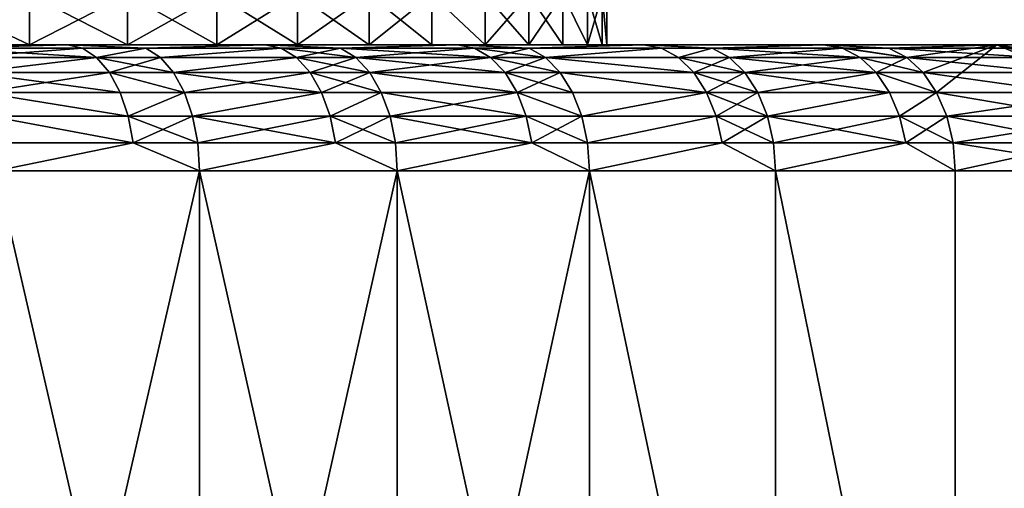
# Model space of a CAD drawing. Extents: x -23 to 23, y -4 to 166.
# Drawn here: x 12 to 16, y -2 to 0 of the extents above; entities that cross this region are included whole.
import ezdxf

# ---------------------------------------------------------------- set-up
doc = ezdxf.new("R2010")
doc.units = 0
doc.header["$MEASUREMENT"] = 0

msp = doc.modelspace()

# ---------------------------------------------------------------- linework, layer by layer
for points in [[(11.485104, -0.2, -8.344417), (11.485104, 0, -8.344417), (11.906077, 0, -7.731897)], [(11.906077, -0.2, -7.731897), (11.485104, -0.2, -8.344417), (11.906077, 0, -7.731897)], [(11.906077, -0.2, 7.731897), (11.906077, 0, 7.731897), (11.485104, 0, 8.344417)], [(11.485104, -0.2, 8.344417), (11.906077, -0.2, 7.731897), (11.485104, 0, 8.344417)], [(12.294416, -0.2, -7.098185), (11.906077, 0, -7.731897), (12.294416, 0, -7.098185)], [(12.294416, -0.2, -7.098185), (11.906077, -0.2, -7.731897), (11.906077, 0, -7.731897)], [(11.906077, -0.2, 7.731897), (12.294416, 0, 7.098185), (11.906077, 0, 7.731897)], [(11.906077, -0.2, 7.731897), (12.294416, -0.2, 7.098185), (12.294416, 0, 7.098185)], [(12.294416, -0.2, -7.098185), (12.294416, 0, -7.098185), (12.649057, 0, -6.445017)], [(12.649057, -0.2, -6.445017), (12.294416, -0.2, -7.098185), (12.649057, 0, -6.445017)], [(12.649057, -0.2, 6.445017), (12.649057, 0, 6.445017), (12.294416, 0, 7.098185)], [(12.294416, -0.2, 7.098185), (12.649057, -0.2, 6.445017), (12.294416, 0, 7.098185)], [(12.969028, -0.2, -5.774184), (12.649057, -0.2, -6.445017), (12.649057, 0, -6.445017)], [(12.969028, -0.2, -5.774184), (12.649057, 0, -6.445017), (12.969028, 0, -5.774184)], [(12.649057, -0.2, 6.445017), (12.969028, 0, 5.774184), (12.649057, 0, 6.445017)], [(12.649057, -0.2, 6.445017), (12.969028, -0.2, 5.774184), (12.969028, 0, 5.774184)], [(13.253452, -0.2, -5.087524), (12.969028, -0.2, -5.774184), (12.969028, 0, -5.774184)], [(13.253452, -0.2, -5.087524), (12.969028, 0, -5.774184), (13.253452, 0, -5.087524)], [(12.969028, -0.2, 5.774184), (13.253452, -0.2, 5.087524), (13.253452, 0, 5.087524)], [(12.969028, -0.2, 5.774184), (13.253452, 0, 5.087524), (12.969028, 0, 5.774184)], [(13.50155, -0.2, -4.386919), (13.253452, -0.2, -5.087524), (13.253452, 0, -5.087524)], [(13.50155, -0.2, -4.386919), (13.253452, 0, -5.087524), (13.50155, 0, -4.386919)], [(13.253452, -0.2, 5.087524), (13.50155, -0.2, 4.386919), (13.50155, 0, 4.386919)], [(13.253452, -0.2, 5.087524), (13.50155, 0, 4.386919), (13.253452, 0, 5.087524)], [(13.71264, -0.2, -3.674291), (13.50155, -0.2, -4.386919), (13.50155, 0, -4.386919)], [(13.71264, -0.2, -3.674291), (13.50155, 0, -4.386919), (13.71264, 0, -3.674291)], [(13.71264, -0.2, 3.674291), (13.71264, 0, 3.674291), (13.50155, 0, 4.386919)], [(13.50155, -0.2, 4.386919), (13.71264, -0.2, 3.674291), (13.50155, 0, 4.386919)], [(13.886145, -0.2, -2.951591), (13.71264, -0.2, -3.674291), (13.71264, 0, -3.674291)], [(13.886145, -0.2, -2.951591), (13.71264, 0, -3.674291), (13.886145, 0, -2.951591)], [(13.71264, -0.2, 3.674291), (13.886145, -0.2, 2.951591), (13.886145, 0, 2.951591)], [(13.71264, -0.2, 3.674291), (13.886145, 0, 2.951591), (13.71264, 0, 3.674291)], [(14.021588, -0.2, -2.220801), (13.886145, -0.2, -2.951591), (13.886145, 0, -2.951591)], [(14.021588, -0.2, -2.220801), (13.886145, 0, -2.951591), (14.021588, 0, -2.220801)], [(13.886145, -0.2, 2.951591), (14.021588, -0.2, 2.220801), (14.021588, 0, 2.220801)], [(13.886145, -0.2, 2.951591), (14.021588, 0, 2.220801), (13.886145, 0, 2.951591)], [(14.1186, -0.2, -1.483925), (14.021588, -0.2, -2.220801), (14.021588, 0, -2.220801)], [(14.1186, -0.2, -1.483925), (14.021588, 0, -2.220801), (14.1186, 0, -1.483925)], [(14.1186, -0.2, 1.483925), (14.1186, 0, 1.483925), (14.021588, 0, 2.220801)], [(14.021588, -0.2, 2.220801), (14.1186, -0.2, 1.483925), (14.021588, 0, 2.220801)], [(14.176914, -0.2, -0.742981), (14.1186, -0.2, -1.483925), (14.1186, 0, -1.483925)], [(14.176914, -0.2, -0.742981), (14.1186, 0, -1.483925), (14.176914, 0, -0.742981)], [(14.1186, -0.2, 1.483925), (14.176914, -0.2, 0.742981), (14.176914, 0, 0.742981)], [(14.1186, -0.2, 1.483925), (14.176914, 0, 0.742981), (14.1186, 0, 1.483925)], [(14.196369, -0.2), (14.176914, -0.2, -0.742981), (14.176914, 0, -0.742981)], [(14.196369, -0.2), (14.176914, 0, -0.742981), (14.196369, 0)], [(14.196369, -0.2), (14.196369, 0), (14.176914, 0, 0.742981)], [(14.176914, -0.2, 0.742981), (14.196369, -0.2), (14.176914, 0, 0.742981)], [(7.098185, -0.2, 12.294416), (12.056103, -0.2, 18.997377), (7.731897, -0.2, 11.906077)], [(7.098185, -0.2, 12.294416), (11.25, -0.2, 19.485571), (12.056103, -0.2, 18.997377)], [(12.056103, -0.2, -18.997377), (7.098185, -0.2, -12.294416), (7.731897, -0.2, -11.906077)], [(11.25, -0.2, -19.485571), (7.098185, -0.2, -12.294416), (12.056103, -0.2, -18.997377)], [(7.731897, -0.2, 11.906077), (12.841055, -0.2, 18.475857), (8.344417, -0.2, 11.485104)], [(7.731897, -0.2, 11.906077), (12.056103, -0.2, 18.997377), (12.841055, -0.2, 18.475857)], [(12.841055, -0.2, -18.475857), (7.731897, -0.2, -11.906077), (8.344417, -0.2, -11.485104)], [(12.056103, -0.2, -18.997377), (7.731897, -0.2, -11.906077), (12.841055, -0.2, -18.475857)], [(8.344417, -0.2, 11.485104), (13.60348, -0.2, 17.921923), (8.934065, -0.2, 11.032651)], [(8.344417, -0.2, 11.485104), (12.841055, -0.2, 18.475857), (13.60348, -0.2, 17.921923)], [(13.60348, -0.2, -17.921923), (8.344417, -0.2, -11.485104), (8.934065, -0.2, -11.032651)], [(12.841055, -0.2, -18.475857), (8.344417, -0.2, -11.485104), (13.60348, -0.2, -17.921923)], [(8.934065, -0.2, 11.032651), (14.34204, -0.2, 17.336548), (9.499226, -0.2, 10.549958)], [(8.934065, -0.2, 11.032651), (13.60348, -0.2, 17.921923), (14.34204, -0.2, 17.336548)], [(14.34204, -0.2, -17.336548), (8.934065, -0.2, -11.032651), (9.499226, -0.2, -10.549958)], [(13.60348, -0.2, -17.921923), (8.934065, -0.2, -11.032651), (14.34204, -0.2, -17.336548)], [(9.499226, -0.2, 10.549958), (15.742425, -0.2, 16.075636), (10.038349, -0.2, 10.038349)], [(9.499226, -0.2, 10.549958), (15.055439, -0.2, 16.720758), (15.742425, -0.2, 16.075636)], [(9.499226, -0.2, 10.549958), (14.34204, -0.2, 17.336548), (15.055439, -0.2, 16.720758)], [(9.499226, -0.2, -10.549958), (10.038349, -0.2, -10.038349), (15.742425, -0.2, -16.075636)], [(15.055439, -0.2, -16.720758), (9.499226, -0.2, -10.549958), (15.742425, -0.2, -16.075636)], [(14.34204, -0.2, -17.336548), (9.499226, -0.2, -10.549958), (15.055439, -0.2, -16.720758)], [(10.038349, -0.2, 10.038349), (15.742425, -0.2, 16.075636), (16.401794, -0.2, 15.402309)], [(10.549958, -0.2, 9.499226), (10.038349, -0.2, 10.038349), (16.401794, -0.2, 15.402309)], [(10.038349, -0.2, -10.038349), (10.549958, -0.2, -9.499226), (16.401794, -0.2, -15.402309)], [(15.742425, -0.2, -16.075636), (10.038349, -0.2, -10.038349), (16.401794, -0.2, -15.402309)], [(10.549958, -0.2, 9.499226), (16.401794, -0.2, 15.402309), (17.032389, -0.2, 14.701963)], [(11.032651, -0.2, 8.934065), (10.549958, -0.2, 9.499226), (17.032389, -0.2, 14.701963)], [(10.549958, -0.2, -9.499226), (11.032651, -0.2, -8.934065), (17.032389, -0.2, -14.701963)], [(16.401794, -0.2, -15.402309), (10.549958, -0.2, -9.499226), (17.032389, -0.2, -14.701963)], [(11.032651, -0.2, 8.934065), (17.032389, -0.2, 14.701963), (17.633102, -0.2, 13.975825)], [(11.485104, -0.2, 8.344417), (11.032651, -0.2, 8.934065), (17.633102, -0.2, 13.975825)], [(11.032651, -0.2, -8.934065), (11.485104, -0.2, -8.344417), (17.633102, -0.2, -13.975825)], [(11.032651, -0.2, -8.934065), (17.633102, -0.2, -13.975825), (17.032389, -0.2, -14.701963)], [(11.574367, -0.212536, -19.424294), (11.25, -0.2, -19.485571), (12.056103, -0.2, -18.997377)], [(11.574367, -0.212536, 19.424294), (12.056103, -0.2, 18.997377), (11.25, -0.2, 19.485571)], [(11.485104, -0.2, 8.344417), (18.202883, -0.2, 13.225168), (18.740728, -0.2, 12.45131)], [(11.485104, -0.2, 8.344417), (17.633102, -0.2, 13.975825), (18.202883, -0.2, 13.225168)], [(11.906077, -0.2, 7.731897), (11.485104, -0.2, 8.344417), (18.740728, -0.2, 12.45131)], [(11.485104, -0.2, -8.344417), (11.906077, -0.2, -7.731897), (18.740728, -0.2, -12.45131)], [(11.485104, -0.2, -8.344417), (18.202883, -0.2, -13.225168), (17.633102, -0.2, -13.975825)], [(11.485104, -0.2, -8.344417), (18.740728, -0.2, -12.45131), (18.202883, -0.2, -13.225168)], [(12.115719, -0.212536, -19.091318), (11.574367, -0.212536, -19.424294), (12.056103, -0.2, -18.997377)], [(11.574367, -0.212536, 19.424294), (12.115719, -0.212536, 19.091318), (12.056103, -0.2, 18.997377)], [(12.172346, -0.249516, -19.180548), (11.628463, -0.249516, -19.515079), (11.574367, -0.212536, -19.424294)], [(12.172346, -0.249516, -19.180548), (11.574367, -0.212536, -19.424294), (12.115719, -0.212536, -19.091318)], [(11.628463, -0.249516, 19.515079), (12.115719, -0.212536, 19.091318), (11.574367, -0.212536, 19.424294)], [(11.628463, -0.249516, 19.515079), (12.172346, -0.249516, 19.180548), (12.115719, -0.212536, 19.091318)], [(11.906077, -0.2, 7.731897), (18.740728, -0.2, 12.45131), (19.245695, -0.2, 11.655608)], [(12.294416, -0.2, 7.098185), (11.906077, -0.2, 7.731897), (19.245695, -0.2, 11.655608)], [(11.906077, -0.2, -7.731897), (19.245695, -0.2, -11.655608), (18.740728, -0.2, -12.45131)], [(11.906077, -0.2, -7.731897), (12.294416, -0.2, -7.098185), (19.245695, -0.2, -11.655608)], [(12.367188, -0.212536, -18.92939), (12.115719, -0.212536, -19.091318), (12.056103, -0.2, -18.997377)], [(12.367188, -0.212536, -18.92939), (12.056103, -0.2, -18.997377), (12.841055, -0.2, -18.475857)], [(12.367188, -0.212536, 18.92939), (12.841055, -0.2, 18.475857), (12.056103, -0.2, 18.997377)], [(12.115719, -0.212536, 19.091318), (12.367188, -0.212536, 18.92939), (12.056103, -0.2, 18.997377)], [(12.367188, -0.212536, -18.92939), (12.172346, -0.249516, -19.180548), (12.115719, -0.212536, -19.091318)], [(12.172346, -0.249516, 19.180548), (12.367188, -0.212536, 18.92939), (12.115719, -0.212536, 19.091318)], [(12.42499, -0.249516, -19.017862), (12.172346, -0.249516, -19.180548), (12.367188, -0.212536, -18.92939)], [(12.172346, -0.249516, 19.180548), (12.42499, -0.249516, 19.017862), (12.367188, -0.212536, 18.92939)], [(12.294416, -0.2, 7.098185), (19.245695, -0.2, 11.655608), (19.7169, -0.2, 10.839458)], [(12.649057, -0.2, 6.445017), (12.294416, -0.2, 7.098185), (19.7169, -0.2, 10.839458)], [(12.294416, -0.2, -7.098185), (19.7169, -0.2, -10.839458), (19.245695, -0.2, -11.655608)], [(12.294416, -0.2, -7.098185), (12.649057, -0.2, -6.445017), (19.7169, -0.2, -10.839458)], [(12.904553, -0.212536, -18.567219), (12.367188, -0.212536, -18.92939), (12.841055, -0.2, -18.475857)], [(12.367188, -0.212536, 18.92939), (12.904553, -0.212536, 18.567219), (12.841055, -0.2, 18.475857)], [(12.904553, -0.212536, -18.567219), (12.42499, -0.249516, -19.017862), (12.367188, -0.212536, -18.92939)], [(12.42499, -0.249516, 19.017862), (12.904553, -0.212536, 18.567219), (12.367188, -0.212536, 18.92939)], [(12.964867, -0.249516, -18.653999), (12.42499, -0.249516, -19.017862), (12.904553, -0.212536, -18.567219)], [(12.42499, -0.249516, 19.017862), (12.964867, -0.249516, 18.653999), (12.904553, -0.212536, 18.567219)], [(12.649057, -0.2, 6.445017), (19.7169, -0.2, 10.839458), (20.153515, -0.2, 10.004292)], [(12.969028, -0.2, 5.774184), (12.649057, -0.2, 6.445017), (20.153515, -0.2, 10.004292)], [(12.649057, -0.2, -6.445017), (20.153515, -0.2, -10.004292), (19.7169, -0.2, -10.839458)], [(12.649057, -0.2, -6.445017), (12.969028, -0.2, -5.774184), (20.153515, -0.2, -10.004292)], [(13.138879, -0.212536, -18.402145), (12.841055, -0.2, -18.475857), (13.60348, -0.2, -17.921923)], [(13.138879, -0.212536, -18.402145), (12.904553, -0.212536, -18.567219), (12.841055, -0.2, -18.475857)], [(13.138879, -0.212536, 18.402145), (13.60348, -0.2, 17.921923), (12.841055, -0.2, 18.475857)], [(12.904553, -0.212536, 18.567219), (13.138879, -0.212536, 18.402145), (12.841055, -0.2, 18.475857)], [(13.200288, -0.249516, -18.488153), (12.904553, -0.212536, -18.567219), (13.138879, -0.212536, -18.402145)], [(13.200288, -0.249516, -18.488153), (12.964867, -0.249516, -18.653999), (12.904553, -0.212536, -18.567219)], [(12.964867, -0.249516, 18.653999), (13.138879, -0.212536, 18.402145), (12.904553, -0.212536, 18.567219)], [(12.964867, -0.249516, 18.653999), (13.200288, -0.249516, 18.488153), (13.138879, -0.212536, 18.402145)], [(12.969028, -0.2, 5.774184), (20.554773, -0.2, 9.151574), (20.919971, -0.2, 8.282803)], [(12.969028, -0.2, 5.774184), (20.153515, -0.2, 10.004292), (20.554773, -0.2, 9.151574)], [(13.253452, -0.2, 5.087524), (12.969028, -0.2, 5.774184), (20.919971, -0.2, 8.282803)], [(12.969028, -0.2, -5.774184), (13.253452, -0.2, -5.087524), (20.919971, -0.2, -8.282803)], [(12.969028, -0.2, -5.774184), (20.554773, -0.2, -9.151574), (20.153515, -0.2, -10.004292)], [(12.969028, -0.2, -5.774184), (20.919971, -0.2, -8.282803), (20.554773, -0.2, -9.151574)], [(13.670748, -0.212536, -18.010546), (13.138879, -0.212536, -18.402145), (13.60348, -0.2, -17.921923)], [(13.138879, -0.212536, 18.402145), (13.670748, -0.212536, 18.010546), (13.60348, -0.2, 17.921923)], [(13.734643, -0.249516, -18.094725), (13.200288, -0.249516, -18.488153), (13.138879, -0.212536, -18.402145)], [(13.734643, -0.249516, -18.094725), (13.138879, -0.212536, -18.402145), (13.670748, -0.212536, -18.010546)], [(13.200288, -0.249516, 18.488153), (13.670748, -0.212536, 18.010546), (13.138879, -0.212536, 18.402145)], [(13.200288, -0.249516, 18.488153), (13.734643, -0.249516, 18.094725), (13.670748, -0.212536, 18.010546)], [(13.253452, -0.2, 5.087524), (20.919971, -0.2, 8.282803), (21.248468, -0.2, 7.399499)], [(13.50155, -0.2, 4.386919), (13.253452, -0.2, 5.087524), (21.248468, -0.2, 7.399499)], [(13.253452, -0.2, -5.087524), (21.248468, -0.2, -7.399499), (20.919971, -0.2, -8.282803)], [(13.253452, -0.2, -5.087524), (13.50155, -0.2, -4.386919), (21.248468, -0.2, -7.399499)], [(13.50155, -0.2, 4.386919), (21.248468, -0.2, 7.399499), (21.539688, -0.2, 6.503215)], [(13.71264, -0.2, 3.674291), (13.50155, -0.2, 4.386919), (21.539688, -0.2, 6.503215)], [(13.50155, -0.2, -4.386919), (21.539688, -0.2, -6.503215), (21.248468, -0.2, -7.399499)], [(13.50155, -0.2, -4.386919), (13.71264, -0.2, -3.674291), (21.539688, -0.2, -6.503215)], [(13.888124, -0.212536, -17.843462), (13.670748, -0.212536, -18.010546), (13.60348, -0.2, -17.921923)], [(13.888124, -0.212536, -17.843462), (13.60348, -0.2, -17.921923), (14.34204, -0.2, -17.336548)], [(13.888124, -0.212536, 17.843462), (14.34204, -0.2, 17.336548), (13.60348, -0.2, 17.921923)], [(13.670748, -0.212536, 18.010546), (13.888124, -0.212536, 17.843462), (13.60348, -0.2, 17.921923)], [(13.953034, -0.249516, -17.926859), (13.734643, -0.249516, -18.094725), (13.670748, -0.212536, -18.010546)], [(13.953034, -0.249516, -17.926859), (13.670748, -0.212536, -18.010546), (13.888124, -0.212536, -17.843462)], [(13.734643, -0.249516, 18.094725), (13.888124, -0.212536, 17.843462), (13.670748, -0.212536, 18.010546)], [(13.71264, -0.2, 3.674291), (21.539688, -0.2, 6.503215), (21.793121, -0.2, 5.595522)], [(13.886145, -0.2, 2.951591), (13.71264, -0.2, 3.674291), (21.793121, -0.2, 5.595522)], [(13.71264, -0.2, -3.674291), (13.886145, -0.2, -2.951591), (21.793121, -0.2, -5.595522)], [(13.71264, -0.2, -3.674291), (21.793121, -0.2, -5.595522), (21.539688, -0.2, -6.503215)], [(13.734643, -0.249516, 18.094725), (13.953034, -0.249516, 17.926859), (13.888124, -0.212536, 17.843462)], [(13.886145, -0.2, 2.951591), (22.008322, -0.2, 4.678013), (22.184912, -0.2, 3.752297)], [(13.886145, -0.2, 2.951591), (21.793121, -0.2, 5.595522), (22.008322, -0.2, 4.678013)], [(14.021588, -0.2, 2.220801), (13.886145, -0.2, 2.951591), (22.184912, -0.2, 3.752297)], [(13.886145, -0.2, -2.951591), (14.021588, -0.2, -2.220801), (22.184912, -0.2, -3.752297)], [(13.886145, -0.2, -2.951591), (22.008322, -0.2, -4.678013), (21.793121, -0.2, -5.595522)], [(13.886145, -0.2, -2.951591), (22.184912, -0.2, -3.752297), (22.008322, -0.2, -4.678013)], [(14.41296, -0.212536, -17.422276), (13.888124, -0.212536, -17.843462), (14.34204, -0.2, -17.336548)], [(13.888124, -0.212536, 17.843462), (14.41296, -0.212536, 17.422276), (14.34204, -0.2, 17.336548)], [(14.41296, -0.212536, -17.422276), (13.953034, -0.249516, -17.926859), (13.888124, -0.212536, -17.843462)], [(13.953034, -0.249516, 17.926859), (14.41296, -0.212536, 17.422276), (13.888124, -0.212536, 17.843462)], [(14.480324, -0.249516, -17.503704), (13.953034, -0.249516, -17.926859), (14.41296, -0.212536, -17.422276)], [(13.953034, -0.249516, 17.926859), (14.480324, -0.249516, 17.503704), (14.41296, -0.212536, 17.422276)], [(14.021588, -0.2, 2.220801), (22.184912, -0.2, 3.752297), (22.32258, -0.2, 2.819998)], [(14.1186, -0.2, 1.483925), (14.021588, -0.2, 2.220801), (22.32258, -0.2, 2.819998)], [(14.021588, -0.2, -2.220801), (14.1186, -0.2, -1.483925), (22.32258, -0.2, -2.819998)], [(14.021588, -0.2, -2.220801), (22.32258, -0.2, -2.819998), (22.184912, -0.2, -3.752297)], [(14.1186, -0.2, 1.483925), (22.32258, -0.2, 2.819998), (22.421089, -0.2, 1.882751)], [(14.176914, -0.2, 0.742981), (14.1186, -0.2, 1.483925), (22.421089, -0.2, 1.882751)], [(14.1186, -0.2, -1.483925), (14.176914, -0.2, -0.742981), (22.421089, -0.2, -1.882751)], [(14.1186, -0.2, -1.483925), (22.421089, -0.2, -1.882751), (22.32258, -0.2, -2.819998)], [(14.176914, -0.2, 0.742981), (22.421089, -0.2, 1.882751), (22.480263, -0.2, 0.942202)], [(14.196369, -0.2), (14.176914, -0.2, 0.742981), (22.480263, -0.2, 0.942202)], [(14.176914, -0.2, -0.742981), (22.480263, -0.2, -0.942202), (22.421089, -0.2, -1.882751)], [(14.176914, -0.2, -0.742981), (14.196369, -0.2), (22.480263, -0.2, -0.942202)], [(14.196369, -0.2), (22.5, -0.2), (22.480263, -0.2, -0.942202)], [(14.196369, -0.2), (22.480263, -0.2, 0.942202), (22.5, -0.2)], [(14.613641, -0.212536, -17.254293), (14.41296, -0.212536, -17.422276), (14.34204, -0.2, -17.336548)], [(14.613641, -0.212536, -17.254293), (14.34204, -0.2, -17.336548), (15.055439, -0.2, -16.720758)], [(14.613641, -0.212536, 17.254293), (15.055439, -0.2, 16.720758), (14.34204, -0.2, 17.336548)], [(14.41296, -0.212536, 17.422276), (14.613641, -0.212536, 17.254293), (14.34204, -0.2, 17.336548)], [(14.613641, -0.212536, -17.254293), (14.480324, -0.249516, -17.503704), (14.41296, -0.212536, -17.422276)], [(14.480324, -0.249516, 17.503704), (14.613641, -0.212536, 17.254293), (14.41296, -0.212536, 17.422276)], [(14.681942, -0.249516, -17.334936), (14.480324, -0.249516, -17.503704), (14.613641, -0.212536, -17.254293)], [(14.480324, -0.249516, 17.503704), (14.681942, -0.249516, 17.334936), (14.613641, -0.212536, 17.254293)], [(15.129887, -0.212536, -16.803442), (14.613641, -0.212536, -17.254293), (15.055439, -0.2, -16.720758)], [(14.613641, -0.212536, 17.254293), (15.129887, -0.212536, 16.803442), (15.055439, -0.2, 16.720758)], [(15.200601, -0.249516, -16.881977), (14.613641, -0.212536, -17.254293), (15.129887, -0.212536, -16.803442)], [(15.200601, -0.249516, -16.881977), (14.681942, -0.249516, -17.334936), (14.613641, -0.212536, -17.254293)], [(14.681942, -0.249516, 17.334936), (15.129887, -0.212536, 16.803442), (14.613641, -0.212536, 17.254293)], [(14.681942, -0.249516, 17.334936), (15.200601, -0.249516, 16.881977), (15.129887, -0.212536, 16.803442)], [(15.31419, -0.212536, -16.635645), (15.055439, -0.2, -16.720758), (15.742425, -0.2, -16.075636)], [(15.31419, -0.212536, -16.635645), (15.129887, -0.212536, -16.803442), (15.055439, -0.2, -16.720758)], [(15.385766, -0.249516, 16.713398), (15.742425, -0.2, 16.075636), (15.055439, -0.2, 16.720758)], [(15.129887, -0.212536, 16.803442), (15.385766, -0.249516, 16.713398), (15.055439, -0.2, 16.720758)], [(15.385766, -0.249516, -16.713398), (15.200601, -0.249516, -16.881977), (15.129887, -0.212536, -16.803442)], [(15.385766, -0.249516, -16.713398), (15.129887, -0.212536, -16.803442), (15.31419, -0.212536, -16.635645)], [(15.200601, -0.249516, 16.881977), (15.385766, -0.249516, 16.713398), (15.129887, -0.212536, 16.803442)], [(15.82027, -0.212536, -16.155128), (15.31419, -0.212536, -16.635645), (15.742425, -0.2, -16.075636)], [(15.894212, -0.249516, -16.230635), (15.385766, -0.249516, -16.713398), (15.31419, -0.212536, -16.635645)], [(15.894212, -0.249516, -16.230635), (15.31419, -0.212536, -16.635645), (15.82027, -0.212536, -16.155128)], [(15.449974, -0.309084, 16.783146), (15.742425, -0.2, 16.075636), (15.385766, -0.249516, 16.713398)], [(15.503595, -0.388255, 16.841394), (15.742425, -0.2, 16.075636), (15.449974, -0.309084, 16.783146)], [(15.503595, -0.388255, 16.841394), (16.186321, -0.388255, 16.186321), (15.742425, -0.2, 16.075636)], [(16.482899, -0.212536, -15.478473), (15.82027, -0.212536, -16.155128), (15.742425, -0.2, -16.075636)], [(16.482899, -0.212536, -15.478473), (15.742425, -0.2, -16.075636), (16.401794, -0.2, -15.402309)], [(16.063303, -0.249516, 16.063303), (16.401794, -0.2, 15.402309), (15.742425, -0.2, 16.075636)], [(16.130339, -0.309084, 16.130339), (16.063303, -0.249516, 16.063303), (15.742425, -0.2, 16.075636)], [(16.186321, -0.388255, 16.186321), (16.130339, -0.309084, 16.130339), (15.742425, -0.2, 16.075636)], [(12.172346, -0.249516, -19.180548), (11.676991, -0.309084, -19.596519), (11.628463, -0.249516, -19.515079)], [(11.676991, -0.309084, 19.596519), (12.172346, -0.249516, 19.180548), (11.628463, -0.249516, 19.515079)], [(12.223145, -0.309084, -19.260593), (11.676991, -0.309084, -19.596519), (12.172346, -0.249516, -19.180548)], [(11.676991, -0.309084, 19.596519), (12.223145, -0.309084, 19.260593), (12.172346, -0.249516, 19.180548)], [(12.476842, -0.309084, -19.097229), (12.223145, -0.309084, -19.260593), (12.172346, -0.249516, -19.180548)], [(12.476842, -0.309084, -19.097229), (12.172346, -0.249516, -19.180548), (12.42499, -0.249516, -19.017862)], [(12.223145, -0.309084, 19.260593), (12.42499, -0.249516, 19.017862), (12.172346, -0.249516, 19.180548)], [(12.223145, -0.309084, 19.260593), (12.476842, -0.309084, 19.097229), (12.42499, -0.249516, 19.017862)], [(12.964867, -0.249516, -18.653999), (12.476842, -0.309084, -19.097229), (12.42499, -0.249516, -19.017862)], [(12.476842, -0.309084, 19.097229), (12.964867, -0.249516, 18.653999), (12.42499, -0.249516, 19.017862)], [(13.018972, -0.309084, -18.731846), (12.476842, -0.309084, -19.097229), (12.964867, -0.249516, -18.653999)], [(12.476842, -0.309084, 19.097229), (13.018972, -0.309084, 18.731846), (12.964867, -0.249516, 18.653999)], [(13.255376, -0.309084, -18.56531), (12.964867, -0.249516, -18.653999), (13.200288, -0.249516, -18.488153)], [(13.255376, -0.309084, -18.56531), (13.018972, -0.309084, -18.731846), (12.964867, -0.249516, -18.653999)], [(13.018972, -0.309084, 18.731846), (13.200288, -0.249516, 18.488153), (12.964867, -0.249516, 18.653999)], [(13.018972, -0.309084, 18.731846), (13.255376, -0.309084, 18.56531), (13.200288, -0.249516, 18.488153)], [(13.734643, -0.249516, -18.094725), (13.255376, -0.309084, -18.56531), (13.200288, -0.249516, -18.488153)], [(13.200288, -0.249516, 18.488153), (13.791961, -0.309084, 18.170237), (13.734643, -0.249516, 18.094725)], [(13.255376, -0.309084, 18.56531), (13.791961, -0.309084, 18.170237), (13.200288, -0.249516, 18.488153)], [(13.791961, -0.309084, -18.170237), (13.255376, -0.309084, -18.56531), (13.734643, -0.249516, -18.094725)], [(14.011264, -0.309084, -18.001673), (13.791961, -0.309084, -18.170237), (13.734643, -0.249516, -18.094725)], [(14.011264, -0.309084, -18.001673), (13.734643, -0.249516, -18.094725), (13.953034, -0.249516, -17.926859)], [(13.791961, -0.309084, 18.170237), (13.953034, -0.249516, 17.926859), (13.734643, -0.249516, 18.094725)], [(13.791961, -0.309084, 18.170237), (14.011264, -0.309084, 18.001673), (13.953034, -0.249516, 17.926859)], [(14.540753, -0.309084, -17.576752), (14.011264, -0.309084, -18.001673), (13.953034, -0.249516, -17.926859)], [(14.540753, -0.309084, -17.576752), (13.953034, -0.249516, -17.926859), (14.480324, -0.249516, -17.503704)], [(13.953034, -0.249516, 17.926859), (14.540753, -0.309084, 17.576752), (14.480324, -0.249516, 17.503704)], [(14.011264, -0.309084, 18.001673), (14.540753, -0.309084, 17.576752), (13.953034, -0.249516, 17.926859)], [(14.681942, -0.249516, -17.334936), (14.540753, -0.309084, -17.576752), (14.480324, -0.249516, -17.503704)], [(14.480324, -0.249516, 17.503704), (14.743214, -0.309084, 17.40728), (14.681942, -0.249516, 17.334936)], [(14.540753, -0.309084, 17.576752), (14.743214, -0.309084, 17.40728), (14.480324, -0.249516, 17.503704)], [(14.743214, -0.309084, -17.40728), (14.540753, -0.309084, -17.576752), (14.681942, -0.249516, -17.334936)], [(15.264037, -0.309084, -16.952431), (14.681942, -0.249516, -17.334936), (15.200601, -0.249516, -16.881977)], [(15.264037, -0.309084, -16.952431), (14.743214, -0.309084, -17.40728), (14.681942, -0.249516, -17.334936)], [(14.743214, -0.309084, 17.40728), (15.200601, -0.249516, 16.881977), (14.681942, -0.249516, 17.334936)], [(14.743214, -0.309084, 17.40728), (15.264037, -0.309084, 16.952431), (15.200601, -0.249516, 16.881977)], [(15.385766, -0.249516, -16.713398), (15.264037, -0.309084, -16.952431), (15.200601, -0.249516, -16.881977)], [(15.200601, -0.249516, 16.881977), (15.449974, -0.309084, 16.783146), (15.385766, -0.249516, 16.713398)], [(15.264037, -0.309084, 16.952431), (15.449974, -0.309084, 16.783146), (15.200601, -0.249516, 16.881977)], [(15.449974, -0.309084, -16.783146), (15.264037, -0.309084, -16.952431), (15.385766, -0.249516, -16.713398)], [(15.960542, -0.309084, -16.298368), (15.449974, -0.309084, -16.783146), (15.385766, -0.249516, -16.713398)], [(15.960542, -0.309084, -16.298368), (15.385766, -0.249516, -16.713398), (15.894212, -0.249516, -16.230635)], [(12.265566, -0.388255, -19.32744), (11.717518, -0.388255, -19.664532), (11.676991, -0.309084, -19.596519)], [(12.265566, -0.388255, -19.32744), (11.676991, -0.309084, -19.596519), (12.223145, -0.309084, -19.260593)], [(11.717518, -0.388255, 19.664532), (12.223145, -0.309084, 19.260593), (11.676991, -0.309084, 19.596519)], [(11.717518, -0.388255, 19.664532), (12.265566, -0.388255, 19.32744), (12.223145, -0.309084, 19.260593)], [(12.520144, -0.388255, -19.163507), (12.265566, -0.388255, -19.32744), (12.223145, -0.309084, -19.260593)], [(12.520144, -0.388255, -19.163507), (12.223145, -0.309084, -19.260593), (12.476842, -0.309084, -19.097229)], [(12.223145, -0.309084, 19.260593), (12.520144, -0.388255, 19.163507), (12.476842, -0.309084, 19.097229)], [(12.265566, -0.388255, 19.32744), (12.520144, -0.388255, 19.163507), (12.223145, -0.309084, 19.260593)], [(13.064157, -0.388255, -18.796858), (12.520144, -0.388255, -19.163507), (12.476842, -0.309084, -19.097229)], [(13.064157, -0.388255, -18.796858), (12.476842, -0.309084, -19.097229), (13.018972, -0.309084, -18.731846)], [(12.520144, -0.388255, 19.163507), (13.018972, -0.309084, 18.731846), (12.476842, -0.309084, 19.097229)], [(12.520144, -0.388255, 19.163507), (13.064157, -0.388255, 18.796858), (13.018972, -0.309084, 18.731846)], [(13.30138, -0.388255, -18.629742), (13.018972, -0.309084, -18.731846), (13.255376, -0.309084, -18.56531)], [(13.30138, -0.388255, -18.629742), (13.064157, -0.388255, -18.796858), (13.018972, -0.309084, -18.731846)], [(13.064157, -0.388255, 18.796858), (13.255376, -0.309084, 18.56531), (13.018972, -0.309084, 18.731846)], [(13.064157, -0.388255, 18.796858), (13.30138, -0.388255, 18.629742), (13.255376, -0.309084, 18.56531)], [(13.839828, -0.388255, -18.233299), (13.30138, -0.388255, -18.629742), (13.255376, -0.309084, -18.56531)], [(13.839828, -0.388255, -18.233299), (13.255376, -0.309084, -18.56531), (13.791961, -0.309084, -18.170237)], [(13.255376, -0.309084, 18.56531), (13.839828, -0.388255, 18.233299), (13.791961, -0.309084, 18.170237)], [(13.30138, -0.388255, 18.629742), (13.839828, -0.388255, 18.233299), (13.255376, -0.309084, 18.56531)], [(14.059892, -0.388255, -18.06415), (13.839828, -0.388255, -18.233299), (13.791961, -0.309084, -18.170237)], [(14.059892, -0.388255, -18.06415), (13.791961, -0.309084, -18.170237), (14.011264, -0.309084, -18.001673)], [(13.839828, -0.388255, 18.233299), (14.011264, -0.309084, 18.001673), (13.791961, -0.309084, 18.170237)], [(13.839828, -0.388255, 18.233299), (14.059892, -0.388255, 18.06415), (14.011264, -0.309084, 18.001673)], [(14.591219, -0.388255, -17.637754), (14.059892, -0.388255, -18.06415), (14.011264, -0.309084, -18.001673)], [(14.591219, -0.388255, -17.637754), (14.011264, -0.309084, -18.001673), (14.540753, -0.309084, -17.576752)], [(14.011264, -0.309084, 18.001673), (14.591219, -0.388255, 17.637754), (14.540753, -0.309084, 17.576752)], [(14.059892, -0.388255, 18.06415), (14.591219, -0.388255, 17.637754), (14.011264, -0.309084, 18.001673)], [(14.794381, -0.388255, -17.467693), (14.591219, -0.388255, -17.637754), (14.540753, -0.309084, -17.576752)], [(14.794381, -0.388255, -17.467693), (14.540753, -0.309084, -17.576752), (14.743214, -0.309084, -17.40728)], [(14.591219, -0.388255, 17.637754), (14.743214, -0.309084, 17.40728), (14.540753, -0.309084, 17.576752)], [(14.591219, -0.388255, 17.637754), (14.794381, -0.388255, 17.467693), (14.743214, -0.309084, 17.40728)], [(15.317013, -0.388255, -17.011265), (14.743214, -0.309084, -17.40728), (15.264037, -0.309084, -16.952431)], [(15.317013, -0.388255, -17.011265), (14.794381, -0.388255, -17.467693), (14.743214, -0.309084, -17.40728)], [(14.794381, -0.388255, 17.467693), (15.264037, -0.309084, 16.952431), (14.743214, -0.309084, 17.40728)], [(14.794381, -0.388255, 17.467693), (15.317013, -0.388255, 17.011265), (15.264037, -0.309084, 16.952431)], [(15.503595, -0.388255, -16.841394), (15.264037, -0.309084, -16.952431), (15.449974, -0.309084, -16.783146)], [(15.503595, -0.388255, -16.841394), (15.317013, -0.388255, -17.011265), (15.264037, -0.309084, -16.952431)], [(15.264037, -0.309084, 16.952431), (15.503595, -0.388255, 16.841394), (15.449974, -0.309084, 16.783146)], [(15.317013, -0.388255, 17.011265), (15.503595, -0.388255, 16.841394), (15.264037, -0.309084, 16.952431)], [(16.015934, -0.388255, -16.354935), (15.449974, -0.309084, -16.783146), (15.960542, -0.309084, -16.298368)], [(16.015934, -0.388255, -16.354935), (15.503595, -0.388255, -16.841394), (15.449974, -0.309084, -16.783146)], [(12.297484, -0.483058, -19.377735), (11.74801, -0.483058, -19.715704), (11.717518, -0.388255, -19.664532)], [(12.297484, -0.483058, -19.377735), (11.717518, -0.388255, -19.664532), (12.265566, -0.388255, -19.32744)], [(11.717518, -0.388255, 19.664532), (12.297484, -0.483058, 19.377735), (12.265566, -0.388255, 19.32744)], [(11.74801, -0.483058, 19.715704), (12.297484, -0.483058, 19.377735), (11.717518, -0.388255, 19.664532)], [(12.520144, -0.388255, -19.163507), (12.297484, -0.483058, -19.377735), (12.265566, -0.388255, -19.32744)], [(12.297484, -0.483058, 19.377735), (12.520144, -0.388255, 19.163507), (12.265566, -0.388255, 19.32744)], [(12.552725, -0.483058, -19.213377), (12.297484, -0.483058, -19.377735), (12.520144, -0.388255, -19.163507)], [(12.297484, -0.483058, 19.377735), (12.552725, -0.483058, 19.213377), (12.520144, -0.388255, 19.163507)], [(13.064157, -0.388255, -18.796858), (12.552725, -0.483058, -19.213377), (12.520144, -0.388255, -19.163507)], [(12.552725, -0.483058, 19.213377), (13.064157, -0.388255, 18.796858), (12.520144, -0.388255, 19.163507)], [(13.098153, -0.483058, -18.845772), (12.552725, -0.483058, -19.213377), (13.064157, -0.388255, -18.796858)], [(12.552725, -0.483058, 19.213377), (13.098153, -0.483058, 18.845772), (13.064157, -0.388255, 18.796858)], [(13.30138, -0.388255, -18.629742), (13.098153, -0.483058, -18.845772), (13.064157, -0.388255, -18.796858)], [(13.098153, -0.483058, 18.845772), (13.30138, -0.388255, 18.629742), (13.064157, -0.388255, 18.796858)], [(13.335995, -0.483058, -18.678223), (13.098153, -0.483058, -18.845772), (13.30138, -0.388255, -18.629742)], [(13.098153, -0.483058, 18.845772), (13.335995, -0.483058, 18.678223), (13.30138, -0.388255, 18.629742)], [(13.875843, -0.483058, -18.280748), (13.335995, -0.483058, -18.678223), (13.30138, -0.388255, -18.629742)], [(13.875843, -0.483058, -18.280748), (13.30138, -0.388255, -18.629742), (13.839828, -0.388255, -18.233299)], [(13.335995, -0.483058, 18.678223), (13.839828, -0.388255, 18.233299), (13.30138, -0.388255, 18.629742)], [(13.335995, -0.483058, 18.678223), (13.875843, -0.483058, 18.280748), (13.839828, -0.388255, 18.233299)], [(14.096479, -0.483058, -18.111156), (13.875843, -0.483058, -18.280748), (13.839828, -0.388255, -18.233299)], [(14.096479, -0.483058, -18.111156), (13.839828, -0.388255, -18.233299), (14.059892, -0.388255, -18.06415)], [(13.839828, -0.388255, 18.233299), (14.096479, -0.483058, 18.111156), (14.059892, -0.388255, 18.06415)], [(13.875843, -0.483058, 18.280748), (14.096479, -0.483058, 18.111156), (13.839828, -0.388255, 18.233299)], [(14.591219, -0.388255, -17.637754), (14.096479, -0.483058, -18.111156), (14.059892, -0.388255, -18.06415)], [(14.096479, -0.483058, 18.111156), (14.591219, -0.388255, 17.637754), (14.059892, -0.388255, 18.06415)], [(14.629189, -0.483058, -17.683653), (14.096479, -0.483058, -18.111156), (14.591219, -0.388255, -17.637754)], [(14.096479, -0.483058, 18.111156), (14.629189, -0.483058, 17.683653), (14.591219, -0.388255, 17.637754)], [(14.832881, -0.483058, -17.513149), (14.629189, -0.483058, -17.683653), (14.591219, -0.388255, -17.637754)], [(14.832881, -0.483058, -17.513149), (14.591219, -0.388255, -17.637754), (14.794381, -0.388255, -17.467693)], [(14.629189, -0.483058, 17.683653), (14.794381, -0.388255, 17.467693), (14.591219, -0.388255, 17.637754)], [(14.629189, -0.483058, 17.683653), (14.832881, -0.483058, 17.513149), (14.794381, -0.388255, 17.467693)], [(15.317013, -0.388255, -17.011265), (14.832881, -0.483058, -17.513149), (14.794381, -0.388255, -17.467693)], [(14.832881, -0.483058, 17.513149), (15.317013, -0.388255, 17.011265), (14.794381, -0.388255, 17.467693)], [(15.356872, -0.483058, -17.055534), (14.832881, -0.483058, -17.513149), (15.317013, -0.388255, -17.011265)], [(14.832881, -0.483058, 17.513149), (15.356872, -0.483058, 17.055534), (15.317013, -0.388255, 17.011265)], [(15.503595, -0.388255, -16.841394), (15.356872, -0.483058, -17.055534), (15.317013, -0.388255, -17.011265)], [(15.356872, -0.483058, 17.055534), (15.503595, -0.388255, 16.841394), (15.317013, -0.388255, 17.011265)], [(15.543941, -0.483058, -16.88522), (15.356872, -0.483058, -17.055534), (15.503595, -0.388255, -16.841394)], [(15.356872, -0.483058, 17.055534), (15.543941, -0.483058, 16.88522), (15.503595, -0.388255, 16.841394)], [(16.057613, -0.483058, -16.397493), (15.543941, -0.483058, -16.88522), (15.503595, -0.388255, -16.841394)], [(16.057613, -0.483058, -16.397493), (15.503595, -0.388255, -16.841394), (16.015934, -0.388255, -16.354935)], [(15.543941, -0.483058, 16.88522), (16.186321, -0.388255, 16.186321), (15.503595, -0.388255, 16.841394)], [(15.543941, -0.483058, 16.88522), (16.228443, -0.483058, 16.228443), (16.186321, -0.388255, 16.186321)], [(12.317299, -0.58874, -19.408958), (11.766939, -0.58874, -19.747473), (11.74801, -0.483058, -19.715704)], [(12.317299, -0.58874, -19.408958), (11.74801, -0.483058, -19.715704), (12.297484, -0.483058, -19.377735)], [(11.74801, -0.483058, 19.715704), (12.317299, -0.58874, 19.408958), (12.297484, -0.483058, 19.377735)], [(11.766939, -0.58874, 19.747473), (12.317299, -0.58874, 19.408958), (11.74801, -0.483058, 19.715704)], [(12.572951, -0.58874, -19.244335), (12.317299, -0.58874, -19.408958), (12.297484, -0.483058, -19.377735)], [(12.572951, -0.58874, -19.244335), (12.297484, -0.483058, -19.377735), (12.552725, -0.483058, -19.213377)], [(12.317299, -0.58874, 19.408958), (12.552725, -0.483058, 19.213377), (12.297484, -0.483058, 19.377735)], [(12.317299, -0.58874, 19.408958), (12.572951, -0.58874, 19.244335), (12.552725, -0.483058, 19.213377)], [(13.119258, -0.58874, -18.876139), (12.552725, -0.483058, -19.213377), (13.098153, -0.483058, -18.845772)], [(13.119258, -0.58874, -18.876139), (12.572951, -0.58874, -19.244335), (12.552725, -0.483058, -19.213377)], [(12.572951, -0.58874, 19.244335), (13.098153, -0.483058, 18.845772), (12.552725, -0.483058, 19.213377)], [(12.572951, -0.58874, 19.244335), (13.119258, -0.58874, 18.876139), (13.098153, -0.483058, 18.845772)], [(13.357482, -0.58874, -18.708319), (13.098153, -0.483058, -18.845772), (13.335995, -0.483058, -18.678223)], [(13.357482, -0.58874, -18.708319), (13.119258, -0.58874, -18.876139), (13.098153, -0.483058, -18.845772)], [(13.119258, -0.58874, 18.876139), (13.335995, -0.483058, 18.678223), (13.098153, -0.483058, 18.845772)], [(13.119258, -0.58874, 18.876139), (13.357482, -0.58874, 18.708319), (13.335995, -0.483058, 18.678223)], [(13.8982, -0.58874, -18.310204), (13.357482, -0.58874, -18.708319), (13.335995, -0.483058, -18.678223)], [(13.8982, -0.58874, -18.310204), (13.335995, -0.483058, -18.678223), (13.875843, -0.483058, -18.280748)], [(13.357482, -0.58874, 18.708319), (13.875843, -0.483058, 18.280748), (13.335995, -0.483058, 18.678223)], [(13.357482, -0.58874, 18.708319), (13.8982, -0.58874, 18.310204), (13.875843, -0.483058, 18.280748)], [(14.119192, -0.58874, -18.140339), (13.8982, -0.58874, -18.310204), (13.875843, -0.483058, -18.280748)], [(14.119192, -0.58874, -18.140339), (13.875843, -0.483058, -18.280748), (14.096479, -0.483058, -18.111156)], [(13.8982, -0.58874, 18.310204), (14.096479, -0.483058, 18.111156), (13.875843, -0.483058, 18.280748)], [(13.8982, -0.58874, 18.310204), (14.119192, -0.58874, 18.140339), (14.096479, -0.483058, 18.111156)], [(14.629189, -0.483058, -17.683653), (14.119192, -0.58874, -18.140339), (14.096479, -0.483058, -18.111156)], [(14.119192, -0.58874, 18.140339), (14.629189, -0.483058, 17.683653), (14.096479, -0.483058, 18.111156)], [(14.652761, -0.58874, -17.712145), (14.119192, -0.58874, -18.140339), (14.629189, -0.483058, -17.683653)], [(14.119192, -0.58874, 18.140339), (14.652761, -0.58874, 17.712145), (14.629189, -0.483058, 17.683653)], [(14.85678, -0.58874, -17.541367), (14.629189, -0.483058, -17.683653), (14.832881, -0.483058, -17.513149)], [(14.85678, -0.58874, -17.541367), (14.652761, -0.58874, -17.712145), (14.629189, -0.483058, -17.683653)], [(14.652761, -0.58874, 17.712145), (14.832881, -0.483058, 17.513149), (14.629189, -0.483058, 17.683653)], [(14.652761, -0.58874, 17.712145), (14.85678, -0.58874, 17.541367), (14.832881, -0.483058, 17.513149)], [(15.381616, -0.58874, -17.083015), (14.832881, -0.483058, -17.513149), (15.356872, -0.483058, -17.055534)], [(15.381616, -0.58874, -17.083015), (14.85678, -0.58874, -17.541367), (14.832881, -0.483058, -17.513149)], [(14.85678, -0.58874, 17.541367), (15.356872, -0.483058, 17.055534), (14.832881, -0.483058, 17.513149)], [(14.85678, -0.58874, 17.541367), (15.381616, -0.58874, 17.083015), (15.356872, -0.483058, 17.055534)], [(15.568986, -0.58874, -16.912426), (15.356872, -0.483058, -17.055534), (15.543941, -0.483058, -16.88522)], [(15.568986, -0.58874, -16.912426), (15.381616, -0.58874, -17.083015), (15.356872, -0.483058, -17.055534)], [(15.381616, -0.58874, 17.083015), (15.543941, -0.483058, 16.88522), (15.356872, -0.483058, 17.055534)], [(15.381616, -0.58874, 17.083015), (15.568986, -0.58874, 16.912426), (15.543941, -0.483058, 16.88522)], [(16.083487, -0.58874, -16.423916), (15.543941, -0.483058, -16.88522), (16.057613, -0.483058, -16.397493)], [(16.083487, -0.58874, -16.423916), (15.568986, -0.58874, -16.912426), (15.543941, -0.483058, -16.88522)], [(15.568986, -0.58874, 16.912426), (16.228443, -0.483058, 16.228443), (15.543941, -0.483058, 16.88522)], [(15.568986, -0.58874, 16.912426), (16.254591, -0.58874, 16.254591), (16.228443, -0.483058, 16.228443)], [(12.317299, -0.58874, -19.408958), (11.773356, -0.7, -19.758242), (11.766939, -0.58874, -19.747473)], [(11.766939, -0.58874, 19.747473), (11.773356, -0.7, 19.758242), (12.317299, -0.58874, 19.408958)], [(12.317299, -0.58874, -19.408958), (12.579807, -0.7, -19.254829), (11.773356, -0.7, -19.758242)], [(12.317299, -0.58874, 19.408958), (11.773356, -0.7, 19.758242), (12.579807, -0.7, 19.254829)], [(12.572951, -0.58874, -19.244335), (12.579807, -0.7, -19.254829), (12.317299, -0.58874, -19.408958)], [(12.317299, -0.58874, 19.408958), (12.579807, -0.7, 19.254829), (12.572951, -0.58874, 19.244335)], [(13.119258, -0.58874, -18.876139), (12.579807, -0.7, -19.254829), (12.572951, -0.58874, -19.244335)], [(12.572951, -0.58874, 19.244335), (12.579807, -0.7, 19.254829), (13.119258, -0.58874, 18.876139)], [(13.119258, -0.58874, -18.876139), (13.364767, -0.7, -18.718521), (12.579807, -0.7, -19.254829)], [(13.119258, -0.58874, 18.876139), (12.579807, -0.7, 19.254829), (13.364767, -0.7, 18.718521)], [(13.357482, -0.58874, -18.708319), (13.364767, -0.7, -18.718521), (13.119258, -0.58874, -18.876139)], [(13.119258, -0.58874, 18.876139), (13.364767, -0.7, 18.718521), (13.357482, -0.58874, 18.708319)], [(13.8982, -0.58874, -18.310204), (13.364767, -0.7, -18.718521), (13.357482, -0.58874, -18.708319)], [(13.357482, -0.58874, 18.708319), (13.364767, -0.7, 18.718521), (13.8982, -0.58874, 18.310204)], [(13.8982, -0.58874, -18.310204), (14.126892, -0.7, -18.150232), (13.364767, -0.7, -18.718521)], [(13.8982, -0.58874, 18.310204), (13.364767, -0.7, 18.718521), (14.126892, -0.7, 18.150232)], [(14.119192, -0.58874, -18.140339), (14.126892, -0.7, -18.150232), (13.8982, -0.58874, -18.310204)], [(13.8982, -0.58874, 18.310204), (14.126892, -0.7, 18.150232), (14.119192, -0.58874, 18.140339)], [(14.652761, -0.58874, -17.712145), (14.126892, -0.7, -18.150232), (14.119192, -0.58874, -18.140339)], [(14.119192, -0.58874, 18.140339), (14.126892, -0.7, 18.150232), (14.652761, -0.58874, 17.712145)], [(14.652761, -0.58874, -17.712145), (14.864882, -0.7, -17.550934), (14.126892, -0.7, -18.150232)], [(14.652761, -0.58874, 17.712145), (14.126892, -0.7, 18.150232), (14.864882, -0.7, 17.550934)], [(14.85678, -0.58874, -17.541367), (14.864882, -0.7, -17.550934), (14.652761, -0.58874, -17.712145)], [(14.652761, -0.58874, 17.712145), (14.864882, -0.7, 17.550934), (14.85678, -0.58874, 17.541367)], [(15.381616, -0.58874, -17.083015), (14.864882, -0.7, -17.550934), (14.85678, -0.58874, -17.541367)], [(14.85678, -0.58874, 17.541367), (14.864882, -0.7, 17.550934), (15.381616, -0.58874, 17.083015)], [(15.381616, -0.58874, -17.083015), (15.577477, -0.7, -16.92165), (14.864882, -0.7, -17.550934)], [(15.381616, -0.58874, 17.083015), (14.864882, -0.7, 17.550934), (15.577477, -0.7, 16.92165)], [(15.568986, -0.58874, -16.912426), (15.577477, -0.7, -16.92165), (15.381616, -0.58874, -17.083015)], [(15.381616, -0.58874, 17.083015), (15.577477, -0.7, 16.92165), (15.568986, -0.58874, 16.912426)], [(16.083487, -0.58874, -16.423916), (15.577477, -0.7, -16.92165), (15.568986, -0.58874, -16.912426)], [(15.568986, -0.58874, 16.912426), (16.263456, -0.7, 16.263456), (16.254591, -0.58874, 16.254591)], [(15.568986, -0.58874, 16.912426), (15.577477, -0.7, 16.92165), (16.263456, -0.7, 16.263456)], [(16.083487, -0.58874, -16.423916), (16.263456, -0.7, -16.263456), (15.577477, -0.7, -16.92165)], [(11.773356, -4.2, -19.758242), (11.773356, -0.7, -19.758242), (12.579807, -0.7, -19.254829)], [(12.579807, -4.2, -19.254829), (11.773356, -4.2, -19.758242), (12.579807, -0.7, -19.254829)], [(12.579807, -4.2, 19.254829), (12.579807, -0.7, 19.254829), (11.773356, -0.7, 19.758242)], [(11.773356, -4.2, 19.758242), (12.579807, -4.2, 19.254829), (11.773356, -0.7, 19.758242)], [(13.364767, -4.2, -18.718521), (12.579807, -0.7, -19.254829), (13.364767, -0.7, -18.718521)], [(13.364767, -4.2, -18.718521), (12.579807, -4.2, -19.254829), (12.579807, -0.7, -19.254829)], [(12.579807, -4.2, 19.254829), (13.364767, -0.7, 18.718521), (12.579807, -0.7, 19.254829)], [(12.579807, -4.2, 19.254829), (13.364767, -4.2, 18.718521), (13.364767, -0.7, 18.718521)], [(13.364767, -4.2, -18.718521), (13.364767, -0.7, -18.718521), (14.126892, -0.7, -18.150232)], [(14.126892, -4.2, -18.150232), (13.364767, -4.2, -18.718521), (14.126892, -0.7, -18.150232)], [(14.126892, -4.2, 18.150232), (14.126892, -0.7, 18.150232), (13.364767, -0.7, 18.718521)], [(13.364767, -4.2, 18.718521), (14.126892, -4.2, 18.150232), (13.364767, -0.7, 18.718521)], [(14.864882, -4.2, -17.550934), (14.126892, -0.7, -18.150232), (14.864882, -0.7, -17.550934)], [(14.864882, -4.2, -17.550934), (14.126892, -4.2, -18.150232), (14.126892, -0.7, -18.150232)], [(14.864882, -4.2, 17.550934), (14.864882, -0.7, 17.550934), (14.126892, -0.7, 18.150232)], [(14.126892, -4.2, 18.150232), (14.864882, -4.2, 17.550934), (14.126892, -0.7, 18.150232)], [(15.577477, -4.2, -16.92165), (14.864882, -0.7, -17.550934), (15.577477, -0.7, -16.92165)], [(15.577477, -4.2, -16.92165), (14.864882, -4.2, -17.550934), (14.864882, -0.7, -17.550934)], [(15.577477, -4.2, 16.92165), (15.577477, -0.7, 16.92165), (14.864882, -0.7, 17.550934)], [(14.864882, -4.2, 17.550934), (15.577477, -4.2, 16.92165), (14.864882, -0.7, 17.550934)], [(15.577477, -4.2, -16.92165), (15.577477, -0.7, -16.92165), (16.263456, -0.7, -16.263456)], [(16.263456, -4.2, -16.263456), (15.577477, -4.2, -16.92165), (16.263456, -0.7, -16.263456)], [(15.577477, -4.2, 16.92165), (16.263456, -4.2, 16.263456), (16.263456, -0.7, 16.263456)], [(15.577477, -4.2, 16.92165), (16.263456, -0.7, 16.263456), (15.577477, -0.7, 16.92165)]]:
    msp.add_3dface(points)

doc.saveas('drawing.dxf')
